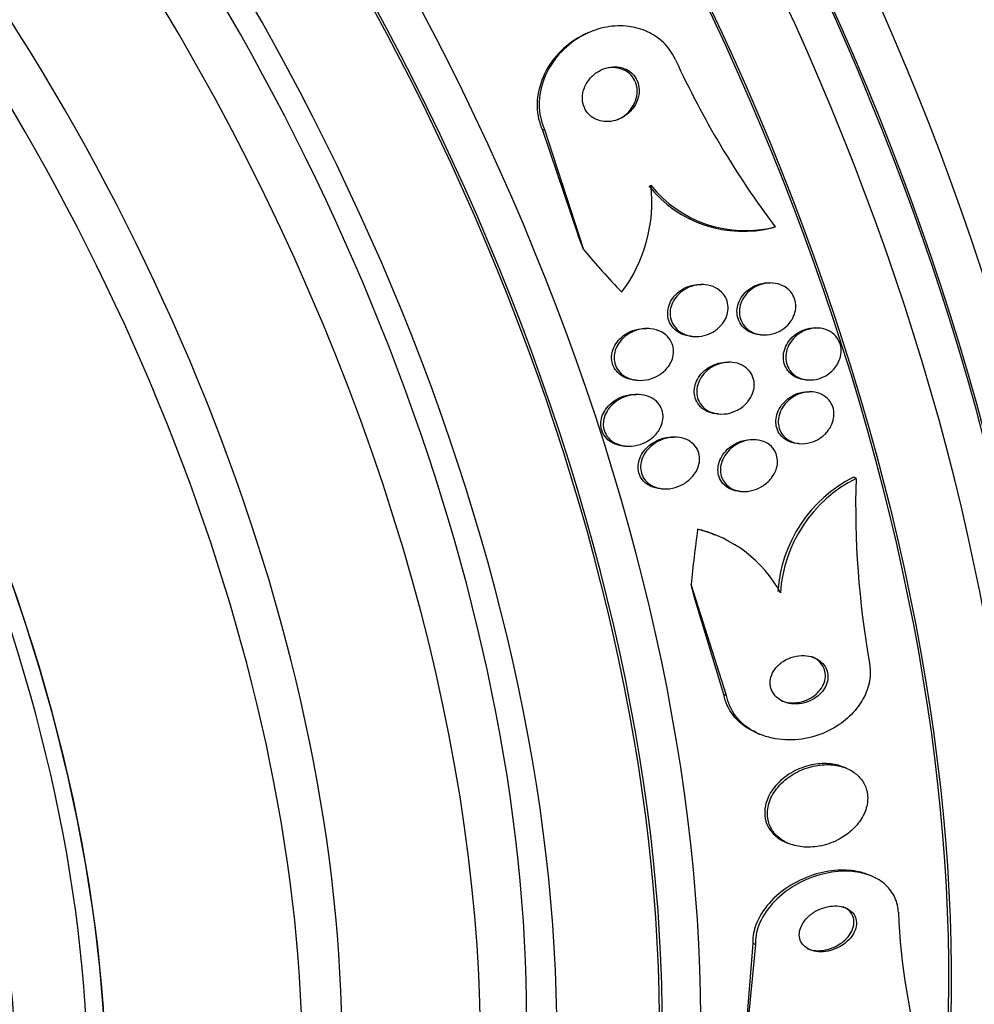
# Model space of a CAD drawing. Units: millimetres. Extents: x 0 to 835, y 0 to 1165.
# Drawn here: x 225 to 239, y 301 to 316 of the extents above; entities that cross this region are included whole.
import ezdxf
from ezdxf import colors
from ezdxf.entities.mleader import LeaderData, LeaderLine
from ezdxf.math import Vec2, Vec3

# ---------------------------------------------------------------- set-up
doc = ezdxf.new("R2010")
doc.units = ezdxf.units.MM
doc.layers.add('DV7_Défaut', color=7, linetype='Continuous')
doc.layers.add('Défaut', color=7, linetype='Continuous')

# ---------------------------------------------------------------- blocks, each defined once
blk = doc.blocks.new('_DOT')
at = {"color": 0}
blk.add_line((0, 0), (-1, 0), dxfattribs=at)
at = {"color": 0, "const_width": 0.333}
blk.add_lwpolyline([(-0.1665, 0, 1), (0.1665, 0, 1)], format="xyb", close=True, dxfattribs=at)
blk = doc.blocks.new('SE6')
at = {"layer": 'DV7_Défaut', "color": 7, "linetype": 'Continuous'}
for p, q in [((233.419, 315.789), (233.388, 315.776)), ((232.727, 314.302), (232.695, 314.288)), ((232.695, 314.288), (233.24, 312.679)), ((232.727, 314.302), (233.321, 312.464)), ((236.257, 312.812), (236.226, 312.799)), ((235.163, 311.926), (235.126, 311.928)), ((236.209, 311.951), (236.173, 311.953)), ((234.325, 311.254), (234.288, 311.256)), ((236.917, 311.261), (236.881, 311.263)), ((234.986, 311.134), (235.023, 311.132)), ((236.036, 311.159), (236.072, 311.157)), ((235.578, 310.738), (235.541, 310.74)), ((234.131, 310.462), (234.167, 310.461)), ((236.733, 310.469), (236.767, 310.468)), ((234.173, 310.245), (234.135, 310.247)), ((236.814, 310.285), (236.779, 310.287)), ((235.377, 309.948), (235.414, 309.946)), ((234.744, 309.593), (234.707, 309.595)), ((233.956, 309.455), (233.993, 309.453)), ((235.95, 309.553), (235.913, 309.555)), ((236.609, 309.494), (236.645, 309.492)), ((237.494, 308.963), (237.455, 308.979)), ((234.515, 308.803), (234.552, 308.801)), ((235.725, 308.763), (235.762, 308.761)), ((235.338, 308.091), (235.298, 308.107)), ((235.513, 305.639), (234.97, 307.337)), ((235.472, 305.655), (235.017, 307.154)), ((235.513, 305.639), (235.472, 305.655)), ((235.989, 305.061), (236.029, 305.044)), ((237.345, 304.527), (237.307, 304.543)), ((236.426, 303.392), (236.465, 303.376)), ((237.725, 302.879), (237.685, 302.896)), ((235.954, 301.828), (235.796, 300.202)), ((235.913, 301.844), (235.798, 300.413)), ((235.954, 301.828), (235.913, 301.844))]:
    blk.add_line(p, q, dxfattribs=at)
for centre, radius, start, end in [((247.262, 321.115), 13.786, 204.6379, 217.0307), ((232.103, 313.18), 2.265, 322.7841, 6.8328), ((235.765, 314.587), 1.846, 218.5258, 284.4736), ((235.796, 314.599), 1.846, 218.5176, 284.4588), ((238.409, 307.089), 2.117, 116.7811, 176.1834), ((238.45, 307.072), 2.118, 116.8202, 176.1873), ((251.298, 308.548), 13.81, 178.2808, 190.0567), ((234.61, 306.269), 1.968, 28.6609, 76.4949), ((234.594, 306.309), 1.936, 68.5976, 73.8794), ((247.715, 302.705), 9.581, 182.2716, 196.6906)]:
    blk.add_arc(centre, radius, start, end, dxfattribs=at)
for centre, major_axis, ratio, start_param, end_param in [((253.807, 331.025), (-15, 25.981), 0.57735, 3.141943, 6.284431), ((250.978, 329.392), (-13, 22.517), 0.57735, 3.141827, 6.279788), ((248.503, 327.963), (11.25, -19.486), 0.57735, 0, 3.429405), ((236.017, 320.754), (13.417, -23.239), 0.57735, 0.180825, 2.960768), ((236.017, 320.754), (13.39, -23.192), 0.57735, 0.26037, 2.881222), ((236.901, 321.264), (13.173, -22.816), 0.57735, 0.274513, 2.86708), ((236.477, 321.019), (13.294, -23.026), 0.57735, 0.280237, 2.861356), ((237.608, 321.673), (12.953, -22.435), 0.57735, 0.333705, 2.807888), ((236.901, 321.264), (13.146, -22.769), 0.57735, 0.342208, 2.799385), ((240.083, 323.101), (11.988, -20.764), 0.57735, 0.565025, 2.75744), ((240.436, 323.306), (11.823, -20.477), 0.57735, 0.498917, 2.642675), ((222.228, 312.793), (13.417, -23.239), 0.57735, 0, 3.401435), ((221.769, 312.528), (13.294, -23.026), 0.57735, 0, 3.446829), ((221.769, 312.528), (13.267, -22.98), 0.57735, 0, 3.381674), ((221.345, 312.283), (13.173, -22.816), 0.57735, 0, 3.441293), ((220.637, 311.875), (12.953, -22.435), 0.57735, 0, 3.475297), ((220.637, 311.875), (12.925, -22.387), 0.57735, 0, 3.413439), ((218.163, 310.446), (11.988, -20.764), 0.57735, 0, 3.616357), ((217.809, 310.242), (11.823, -20.477), 0.57735, 0, 3.663607), ((217.809, 310.242), (-11.792, 20.425), 0.57735, 2.64128, 6.283185), ((216.896, 309.714), (11.327, -19.62), 0.57735, 0, 3.506733), ((216.189, 309.306), (11, -19.053), 0.57735, 0.01471, 3.137139), ((216.896, 309.714), (11, -19.053), 0.57735, 0, 3.141593), ((215.128, 308.694), (10.25, -17.754), 0.57735, 0, 3.141593), ((214.527, 308.347), (10.25, -17.754), 0.57735, 0, 3.141753), ((212.653, 307.265), (9.453, -16.373), 0.57735, 0, 3.72161), ((212.653, 307.265), (9.45, -16.368), 0.57735, 0, 3.719227), ((212.653, 307.265), (9.25, -16.021), 0.57735, 0, 3.462818), ((211.918, 306.841), (9, -15.588), 0.57735, 0, 3.141593), ((211.857, 306.805), (9, -15.588), 0.57735, 0, 3.519205), ((224.057, 309.325), (4.668, -11.055), 0.814388, 1.511441, 1.530616), ((241.954, 322.191), (6.015, -14.245), 0.814388, -1.199979, -1.14172), ((245.922, 309.854), (-5.889, -14.298), 0.653406, -1.194758, -1.137042), ((234.472, 306.284), (0.762, 1.849), 0.653406, 0.082811, 0.130811), ((226.786, 300.839), (4.57, 11.096), 0.653406, -0.726045, -0.706869)]:
    blk.add_ellipse(centre, major_axis=major_axis, ratio=ratio, start_param=start_param, end_param=end_param, dxfattribs=at)
for points, knots in [([(233.388, 315.776), (233.366, 315.767), (233.345, 315.757), (233.324, 315.747), (233.2, 315.686), (233.084, 315.604), (232.985, 315.507), (232.88, 315.405), (232.791, 315.283), (232.727, 315.151), (232.666, 315.024), (232.626, 314.884), (232.616, 314.743), (232.607, 314.62), (232.622, 314.492), (232.661, 314.376), (232.671, 314.346), (232.682, 314.317), (232.695, 314.288)], [0, 0, 0, 0, 0.03853, 0.03853, 0.03853, 0.267914, 0.267914, 0.267914, 0.510054, 0.510054, 0.510054, 0.743565, 0.743565, 0.743565, 0.948558, 0.948558, 0.948558, 1, 1, 1, 1]), ([(234.731, 315.368), (234.723, 315.385), (234.715, 315.402), (234.705, 315.419), (234.657, 315.508), (234.593, 315.589), (234.517, 315.655), (234.444, 315.719), (234.36, 315.771), (234.27, 315.809), (234.177, 315.848), (234.075, 315.872), (233.974, 315.881), (233.862, 315.891), (233.747, 315.883), (233.637, 315.859), (233.513, 315.832), (233.392, 315.784), (233.281, 315.721), (233.159, 315.651), (233.047, 315.56), (232.953, 315.455), (232.856, 315.346), (232.775, 315.218), (232.722, 315.081), (232.671, 314.953), (232.643, 314.812), (232.645, 314.674), (232.646, 314.555), (232.67, 314.433), (232.717, 314.324), (232.72, 314.317), (232.723, 314.309), (232.727, 314.302)], [0, 0, 0, 0, 0.017175, 0.017175, 0.017175, 0.108059, 0.108059, 0.108059, 0.195865, 0.195865, 0.195865, 0.287907, 0.287907, 0.287907, 0.389582, 0.389582, 0.389582, 0.504012, 0.504012, 0.504012, 0.630342, 0.630342, 0.630342, 0.761535, 0.761535, 0.761535, 0.885421, 0.885421, 0.885421, 0.992799, 0.992799, 0.992799, 1, 1, 1, 1]), ([(234.098, 314.651), (234.126, 314.694), (234.148, 314.741), (234.161, 314.791), (234.174, 314.84), (234.178, 314.893), (234.172, 314.943), (234.167, 314.989), (234.153, 315.034), (234.131, 315.073), (234.112, 315.109), (234.086, 315.141), (234.056, 315.168), (234.027, 315.193), (233.993, 315.214), (233.957, 315.229), (233.92, 315.245), (233.88, 315.254), (233.839, 315.258), (233.794, 315.262), (233.748, 315.259), (233.704, 315.249), (233.654, 315.238), (233.606, 315.219), (233.561, 315.194), (233.512, 315.166), (233.467, 315.13), (233.43, 315.088), (233.391, 315.044), (233.359, 314.993), (233.337, 314.938), (233.317, 314.887), (233.306, 314.831), (233.307, 314.776), (233.307, 314.728), (233.317, 314.68), (233.336, 314.636), (233.352, 314.598), (233.375, 314.563), (233.403, 314.533), (233.43, 314.505), (233.462, 314.481), (233.496, 314.463), (233.531, 314.445), (233.57, 314.432), (233.609, 314.426), (233.652, 314.418), (233.697, 314.418), (233.74, 314.424), (233.789, 314.43), (233.838, 314.445), (233.883, 314.466), (233.933, 314.489), (233.98, 314.521), (234.021, 314.559), (234.05, 314.587), (234.076, 314.618), (234.098, 314.651)], [0, 0, 0, 0, 0.057031, 0.057031, 0.057031, 0.114483, 0.114483, 0.114483, 0.165681, 0.165681, 0.165681, 0.211083, 0.211083, 0.211083, 0.254895, 0.254895, 0.254895, 0.300881, 0.300881, 0.300881, 0.351792, 0.351792, 0.351792, 0.409179, 0.409179, 0.409179, 0.472511, 0.472511, 0.472511, 0.538109, 0.538109, 0.538109, 0.599889, 0.599889, 0.599889, 0.65349, 0.65349, 0.65349, 0.699907, 0.699907, 0.699907, 0.743474, 0.743474, 0.743474, 0.788381, 0.788381, 0.788381, 0.837732, 0.837732, 0.837732, 0.893451, 0.893451, 0.893451, 0.955555, 0.955555, 0.955555, 1, 1, 1, 1]), ([(234.088, 314.672), (234.112, 314.716), (234.129, 314.763), (234.138, 314.812), (234.147, 314.86), (234.147, 314.911), (234.137, 314.96), (234.128, 315.003), (234.112, 315.045), (234.088, 315.082), (234.067, 315.116), (234.039, 315.146), (234.008, 315.17), (233.977, 315.193), (233.942, 315.212), (233.905, 315.225), (233.866, 315.238), (233.824, 315.245), (233.783, 315.247), (233.737, 315.248), (233.69, 315.242), (233.645, 315.229), (233.625, 315.224), (233.605, 315.216), (233.586, 315.208)], [0, 0, 0, 0, 0.148261, 0.148261, 0.148261, 0.29761, 0.29761, 0.29761, 0.431308, 0.431308, 0.431308, 0.551654, 0.551654, 0.551654, 0.669967, 0.669967, 0.669967, 0.795856, 0.795856, 0.795856, 0.936193, 0.936193, 0.936193, 1, 1, 1, 1]), ([(233.836, 314.446), (233.851, 314.452), (233.866, 314.459), (233.881, 314.467), (233.93, 314.494), (233.976, 314.53), (234.015, 314.571), (234.043, 314.602), (234.068, 314.636), (234.088, 314.672)], [0, 0, 0, 0, 0.145397, 0.145397, 0.145397, 0.638483, 0.638483, 0.638483, 1, 1, 1, 1]), ([(234.986, 311.134), (234.956, 311.136), (234.926, 311.14), (234.897, 311.147), (234.844, 311.16), (234.793, 311.183), (234.75, 311.215), (234.712, 311.243), (234.679, 311.28), (234.656, 311.321), (234.635, 311.356), (234.621, 311.396), (234.615, 311.437), (234.609, 311.475), (234.61, 311.515), (234.617, 311.553), (234.624, 311.592), (234.637, 311.631), (234.656, 311.666), (234.676, 311.705), (234.702, 311.74), (234.732, 311.772), (234.766, 311.807), (234.806, 311.837), (234.848, 311.861), (234.896, 311.888), (234.948, 311.907), (235, 311.918), (235.042, 311.927), (235.085, 311.93), (235.127, 311.928)], [0, 0, 0, 0, 0.068774, 0.068774, 0.068774, 0.194205, 0.194205, 0.194205, 0.304421, 0.304421, 0.304421, 0.399428, 0.399428, 0.399428, 0.487138, 0.487138, 0.487138, 0.576135, 0.576135, 0.576135, 0.672948, 0.672948, 0.672948, 0.781854, 0.781854, 0.781854, 0.903713, 0.903713, 0.903713, 1, 1, 1, 1]), ([(235.416, 311.289), (235.378, 311.249), (235.332, 311.215), (235.284, 311.19), (235.235, 311.165), (235.182, 311.147), (235.128, 311.138), (235.072, 311.129), (235.013, 311.129), (234.958, 311.14), (234.904, 311.15), (234.851, 311.17), (234.806, 311.2), (234.765, 311.227), (234.73, 311.262), (234.703, 311.302), (234.68, 311.337), (234.663, 311.377), (234.655, 311.418), (234.647, 311.456), (234.646, 311.496), (234.651, 311.535), (234.656, 311.574), (234.668, 311.612), (234.685, 311.648), (234.703, 311.687), (234.727, 311.723), (234.756, 311.755), (234.788, 311.791), (234.825, 311.823), (234.866, 311.848), (234.911, 311.876), (234.962, 311.898), (235.013, 311.911), (235.069, 311.925), (235.127, 311.93), (235.183, 311.925), (235.238, 311.92), (235.294, 311.905), (235.343, 311.879), (235.387, 311.856), (235.428, 311.824), (235.459, 311.786), (235.487, 311.753), (235.508, 311.713), (235.521, 311.672), (235.533, 311.634), (235.538, 311.594), (235.536, 311.554), (235.534, 311.515), (235.526, 311.476), (235.512, 311.439), (235.497, 311.4), (235.476, 311.363), (235.451, 311.33), (235.44, 311.316), (235.429, 311.302), (235.416, 311.289)], [0, 0, 0, 0, 0.061926, 0.061926, 0.061926, 0.123645, 0.123645, 0.123645, 0.188911, 0.188911, 0.188911, 0.252432, 0.252432, 0.252432, 0.308841, 0.308841, 0.308841, 0.357338, 0.357338, 0.357338, 0.40153, 0.40153, 0.40153, 0.445796, 0.445796, 0.445796, 0.493553, 0.493553, 0.493553, 0.547115, 0.547115, 0.547115, 0.607223, 0.607223, 0.607223, 0.671954, 0.671954, 0.671954, 0.736297, 0.736297, 0.736297, 0.794545, 0.794545, 0.794545, 0.844752, 0.844752, 0.844752, 0.889702, 0.889702, 0.889702, 0.93367, 0.93367, 0.93367, 0.98022, 0.98022, 0.98022, 1, 1, 1, 1]), ([(236.035, 311.159), (236.029, 311.159), (236.024, 311.16), (236.018, 311.16), (235.965, 311.165), (235.912, 311.179), (235.865, 311.203), (235.822, 311.225), (235.782, 311.256), (235.751, 311.293), (235.724, 311.326), (235.702, 311.365), (235.689, 311.406), (235.677, 311.444), (235.671, 311.484), (235.672, 311.524), (235.673, 311.564), (235.681, 311.604), (235.695, 311.641), (235.709, 311.681), (235.729, 311.719), (235.754, 311.753), (235.782, 311.79), (235.815, 311.824), (235.852, 311.852), (235.893, 311.883), (235.939, 311.907), (235.986, 311.925), (236.038, 311.943), (236.092, 311.953), (236.146, 311.954), (236.155, 311.954), (236.164, 311.954), (236.173, 311.953)], [0, 0, 0, 0, 0.0133537, 0.0133537, 0.0133537, 0.1389226, 0.1389226, 0.1389226, 0.2540952, 0.2540952, 0.2540952, 0.355437, 0.355437, 0.355437, 0.4475153, 0.4475153, 0.4475153, 0.5378772, 0.5378772, 0.5378772, 0.633079, 0.633079, 0.633079, 0.737733, 0.737733, 0.737733, 0.8537679, 0.8537679, 0.8537679, 0.9788361, 0.9788361, 0.9788361, 1, 1, 1, 1]), ([(236.498, 311.368), (236.469, 311.326), (236.432, 311.287), (236.39, 311.256), (236.349, 311.226), (236.303, 311.201), (236.255, 311.184), (236.204, 311.166), (236.149, 311.157), (236.095, 311.157), (236.041, 311.157), (235.987, 311.166), (235.937, 311.185), (235.891, 311.204), (235.847, 311.231), (235.811, 311.266), (235.78, 311.296), (235.754, 311.334), (235.736, 311.375), (235.72, 311.412), (235.711, 311.452), (235.709, 311.493), (235.707, 311.532), (235.711, 311.572), (235.722, 311.61), (235.733, 311.65), (235.75, 311.689), (235.772, 311.724), (235.796, 311.762), (235.826, 311.797), (235.86, 311.827), (235.897, 311.86), (235.94, 311.888), (235.986, 311.908), (236.035, 311.93), (236.088, 311.944), (236.14, 311.95), (236.195, 311.955), (236.25, 311.951), (236.302, 311.937), (236.352, 311.923), (236.399, 311.9), (236.439, 311.869), (236.475, 311.841), (236.506, 311.806), (236.528, 311.766), (236.548, 311.73), (236.562, 311.69), (236.568, 311.649), (236.574, 311.61), (236.573, 311.57), (236.566, 311.531), (236.559, 311.491), (236.545, 311.451), (236.526, 311.415), (236.518, 311.399), (236.509, 311.383), (236.498, 311.368)], [0, 0, 0, 0, 0.058701, 0.058701, 0.058701, 0.117165, 0.117165, 0.117165, 0.179663, 0.179663, 0.179663, 0.242983, 0.242983, 0.242983, 0.30217, 0.30217, 0.30217, 0.354486, 0.354486, 0.354486, 0.401358, 0.401358, 0.401358, 0.44643, 0.44643, 0.44643, 0.493174, 0.493174, 0.493174, 0.544152, 0.544152, 0.544152, 0.600721, 0.600721, 0.600721, 0.662326, 0.662326, 0.662326, 0.725825, 0.725825, 0.725825, 0.786335, 0.786335, 0.786335, 0.840374, 0.840374, 0.840374, 0.888413, 0.888413, 0.888413, 0.933694, 0.933694, 0.933694, 0.979728, 0.979728, 0.979728, 1, 1, 1, 1]), ([(234.13, 310.462), (234.101, 310.464), (234.073, 310.468), (234.045, 310.474), (233.99, 310.487), (233.937, 310.51), (233.892, 310.543), (233.86, 310.567), (233.831, 310.596), (233.808, 310.629), (233.786, 310.663), (233.769, 310.701), (233.761, 310.741), (233.753, 310.777), (233.751, 310.816), (233.756, 310.854), (233.76, 310.892), (233.771, 310.93), (233.787, 310.965), (233.805, 311.004), (233.829, 311.04), (233.856, 311.072), (233.888, 311.109), (233.926, 311.141), (233.966, 311.168), (234.013, 311.198), (234.064, 311.221), (234.117, 311.236), (234.173, 311.251), (234.231, 311.258), (234.289, 311.256)], [0, 0, 0, 0, 0.064907, 0.064907, 0.064907, 0.192963, 0.192963, 0.192963, 0.284896, 0.284896, 0.284896, 0.377278, 0.377278, 0.377278, 0.462701, 0.462701, 0.462701, 0.54857, 0.54857, 0.54857, 0.642315, 0.642315, 0.642315, 0.749142, 0.749142, 0.749142, 0.871023, 0.871023, 0.871023, 1, 1, 1, 1]), ([(234.604, 310.651), (234.569, 310.608), (234.525, 310.571), (234.478, 310.541), (234.43, 310.512), (234.378, 310.49), (234.325, 310.477), (234.267, 310.462), (234.206, 310.457), (234.147, 310.462), (234.089, 310.467), (234.032, 310.483), (233.98, 310.51), (233.943, 310.529), (233.908, 310.555), (233.879, 310.586), (233.85, 310.617), (233.827, 310.655), (233.812, 310.695), (233.798, 310.731), (233.791, 310.77), (233.791, 310.809), (233.791, 310.847), (233.797, 310.885), (233.809, 310.921), (233.821, 310.96), (233.84, 310.997), (233.863, 311.03), (233.889, 311.068), (233.921, 311.102), (233.957, 311.131), (233.998, 311.165), (234.044, 311.192), (234.093, 311.212), (234.147, 311.235), (234.205, 311.249), (234.262, 311.253), (234.322, 311.257), (234.383, 311.251), (234.439, 311.234), (234.491, 311.219), (234.541, 311.192), (234.582, 311.157), (234.617, 311.128), (234.647, 311.09), (234.667, 311.049), (234.685, 311.013), (234.696, 310.974), (234.699, 310.934), (234.703, 310.897), (234.7, 310.858), (234.691, 310.821), (234.682, 310.782), (234.666, 310.745), (234.646, 310.71), (234.634, 310.689), (234.62, 310.669), (234.604, 310.651)], [0, 0, 0, 0, 0.061812, 0.061812, 0.061812, 0.12334, 0.12334, 0.12334, 0.190023, 0.190023, 0.190023, 0.256165, 0.256165, 0.256165, 0.304835, 0.304835, 0.304835, 0.353834, 0.353834, 0.353834, 0.397802, 0.397802, 0.397802, 0.440251, 0.440251, 0.440251, 0.485339, 0.485339, 0.485339, 0.536102, 0.536102, 0.536102, 0.594264, 0.594264, 0.594264, 0.659139, 0.659139, 0.659139, 0.726308, 0.726308, 0.726308, 0.788683, 0.788683, 0.788683, 0.841673, 0.841673, 0.841673, 0.886964, 0.886964, 0.886964, 0.929487, 0.929487, 0.929487, 0.973631, 0.973631, 0.973631, 1, 1, 1, 1]), ([(236.733, 310.47), (236.696, 310.471), (236.66, 310.478), (236.625, 310.489), (236.579, 310.503), (236.535, 310.528), (236.498, 310.559), (236.466, 310.587), (236.438, 310.623), (236.418, 310.662), (236.4, 310.697), (236.389, 310.737), (236.384, 310.777), (236.38, 310.816), (236.382, 310.856), (236.391, 310.895), (236.399, 310.936), (236.414, 310.975), (236.435, 311.012), (236.456, 311.051), (236.485, 311.088), (236.517, 311.12), (236.552, 311.155), (236.593, 311.185), (236.637, 311.207), (236.684, 311.232), (236.735, 311.249), (236.787, 311.258), (236.818, 311.263), (236.85, 311.265), (236.882, 311.263)], [0, 0, 0, 0, 0.086345, 0.086345, 0.086345, 0.203537, 0.203537, 0.203537, 0.30809, 0.30809, 0.30809, 0.402633, 0.402633, 0.402633, 0.493859, 0.493859, 0.493859, 0.588268, 0.588268, 0.588268, 0.690676, 0.690676, 0.690676, 0.803539, 0.803539, 0.803539, 0.925645, 0.925645, 0.925645, 1, 1, 1, 1]), ([(237.177, 310.662), (237.146, 310.62), (237.106, 310.583), (237.063, 310.553), (237.02, 310.524), (236.972, 310.501), (236.922, 310.487), (236.871, 310.471), (236.816, 310.465), (236.764, 310.468), (236.712, 310.471), (236.66, 310.484), (236.614, 310.505), (236.572, 310.526), (236.533, 310.554), (236.502, 310.589), (236.474, 310.621), (236.452, 310.658), (236.438, 310.698), (236.425, 310.735), (236.418, 310.775), (236.418, 310.815), (236.418, 310.854), (236.425, 310.895), (236.437, 310.933), (236.45, 310.974), (236.47, 311.013), (236.494, 311.048), (236.52, 311.086), (236.553, 311.121), (236.589, 311.151), (236.629, 311.183), (236.674, 311.209), (236.721, 311.228), (236.771, 311.247), (236.824, 311.259), (236.877, 311.261), (236.929, 311.264), (236.983, 311.256), (237.031, 311.24), (237.077, 311.224), (237.12, 311.199), (237.156, 311.167), (237.188, 311.138), (237.214, 311.103), (237.233, 311.063), (237.25, 311.028), (237.261, 310.988), (237.265, 310.948), (237.269, 310.909), (237.266, 310.868), (237.257, 310.829), (237.247, 310.788), (237.232, 310.749), (237.211, 310.712), (237.201, 310.695), (237.19, 310.678), (237.177, 310.662)], [0, 0, 0, 0, 0.059934, 0.059934, 0.059934, 0.119695, 0.119695, 0.119695, 0.18228, 0.18228, 0.18228, 0.243948, 0.243948, 0.243948, 0.30054, 0.30054, 0.30054, 0.350888, 0.350888, 0.350888, 0.397273, 0.397273, 0.397273, 0.443162, 0.443162, 0.443162, 0.491551, 0.491551, 0.491551, 0.544496, 0.544496, 0.544496, 0.602695, 0.602695, 0.602695, 0.664765, 0.664765, 0.664765, 0.727028, 0.727028, 0.727028, 0.785109, 0.785109, 0.785109, 0.836983, 0.836983, 0.836983, 0.884177, 0.884177, 0.884177, 0.929951, 0.929951, 0.929951, 0.977397, 0.977397, 0.977397, 1, 1, 1, 1]), ([(235.377, 309.948), (235.344, 309.949), (235.311, 309.954), (235.279, 309.963), (235.229, 309.977), (235.181, 310.001), (235.141, 310.033), (235.106, 310.061), (235.077, 310.096), (235.056, 310.136), (235.037, 310.17), (235.025, 310.209), (235.021, 310.249), (235.016, 310.286), (235.018, 310.326), (235.026, 310.363), (235.034, 310.403), (235.048, 310.441), (235.067, 310.477), (235.089, 310.516), (235.116, 310.553), (235.148, 310.585), (235.184, 310.621), (235.225, 310.652), (235.269, 310.676), (235.318, 310.703), (235.372, 310.722), (235.426, 310.732), (235.464, 310.739), (235.503, 310.742), (235.542, 310.74)], [0, 0, 0, 0, 0.076602, 0.076602, 0.076602, 0.197963, 0.197963, 0.197963, 0.303099, 0.303099, 0.303099, 0.395085, 0.395085, 0.395085, 0.482555, 0.482555, 0.482555, 0.573477, 0.573477, 0.573477, 0.673692, 0.673692, 0.673692, 0.786603, 0.786603, 0.786603, 0.91158, 0.91158, 0.91158, 1, 1, 1, 1]), ([(235.812, 310.107), (235.773, 310.066), (235.727, 310.032), (235.678, 310.006), (235.628, 309.98), (235.574, 309.962), (235.52, 309.952), (235.464, 309.943), (235.405, 309.943), (235.35, 309.953), (235.298, 309.963), (235.247, 309.983), (235.203, 310.012), (235.165, 310.038), (235.131, 310.072), (235.107, 310.11), (235.085, 310.144), (235.069, 310.183), (235.061, 310.222), (235.054, 310.26), (235.053, 310.299), (235.058, 310.337), (235.064, 310.376), (235.075, 310.415), (235.092, 310.451), (235.111, 310.491), (235.136, 310.528), (235.165, 310.561), (235.197, 310.598), (235.236, 310.631), (235.277, 310.657), (235.324, 310.686), (235.375, 310.709), (235.427, 310.722), (235.483, 310.737), (235.541, 310.742), (235.597, 310.737), (235.651, 310.732), (235.705, 310.717), (235.753, 310.693), (235.795, 310.67), (235.834, 310.64), (235.863, 310.602), (235.889, 310.57), (235.909, 310.532), (235.921, 310.492), (235.932, 310.456), (235.937, 310.417), (235.935, 310.378), (235.933, 310.339), (235.925, 310.3), (235.911, 310.263), (235.896, 310.223), (235.875, 310.185), (235.849, 310.151), (235.838, 310.135), (235.825, 310.121), (235.812, 310.107)], [0, 0, 0, 0, 0.062955, 0.062955, 0.062955, 0.125756, 0.125756, 0.125756, 0.191056, 0.191056, 0.191056, 0.253178, 0.253178, 0.253178, 0.307575, 0.307575, 0.307575, 0.35472, 0.35472, 0.35472, 0.398658, 0.398658, 0.398658, 0.443559, 0.443559, 0.443559, 0.492565, 0.492565, 0.492565, 0.547674, 0.547674, 0.547674, 0.609094, 0.609094, 0.609094, 0.674159, 0.674159, 0.674159, 0.737408, 0.737408, 0.737408, 0.793714, 0.793714, 0.793714, 0.842379, 0.842379, 0.842379, 0.886818, 0.886818, 0.886818, 0.931195, 0.931195, 0.931195, 0.978817, 0.978817, 0.978817, 1, 1, 1, 1]), ([(233.956, 309.455), (233.905, 309.458), (233.854, 309.468), (233.807, 309.486), (233.767, 309.502), (233.729, 309.525), (233.697, 309.553), (233.664, 309.582), (233.637, 309.617), (233.618, 309.655), (233.602, 309.69), (233.591, 309.728), (233.588, 309.766), (233.585, 309.803), (233.588, 309.841), (233.597, 309.877), (233.606, 309.915), (233.622, 309.953), (233.642, 309.987), (233.664, 310.026), (233.693, 310.062), (233.726, 310.093), (233.764, 310.129), (233.808, 310.16), (233.854, 310.184), (233.907, 310.211), (233.964, 310.23), (234.021, 310.24), (234.059, 310.246), (234.098, 310.249), (234.136, 310.247)], [0, 0, 0, 0, 0.114668, 0.114668, 0.114668, 0.212913, 0.212913, 0.212913, 0.311914, 0.311914, 0.311914, 0.399529, 0.399529, 0.399529, 0.482891, 0.482891, 0.482891, 0.570977, 0.570977, 0.570977, 0.670374, 0.670374, 0.670374, 0.785191, 0.785191, 0.785191, 0.91493, 0.91493, 0.91493, 1, 1, 1, 1]), ([(234.46, 309.672), (234.427, 309.627), (234.385, 309.587), (234.339, 309.555), (234.293, 309.523), (234.242, 309.497), (234.189, 309.48), (234.131, 309.461), (234.07, 309.452), (234.01, 309.453), (233.95, 309.454), (233.89, 309.465), (233.836, 309.488), (233.796, 309.505), (233.759, 309.528), (233.728, 309.557), (233.697, 309.586), (233.671, 309.621), (233.653, 309.66), (233.638, 309.695), (233.628, 309.733), (233.626, 309.771), (233.623, 309.808), (233.627, 309.846), (233.637, 309.882), (233.647, 309.92), (233.663, 309.958), (233.684, 309.992), (233.707, 310.031), (233.737, 310.066), (233.771, 310.097), (233.81, 310.133), (233.854, 310.163), (233.902, 310.187), (233.955, 310.213), (234.012, 310.231), (234.07, 310.24), (234.131, 310.249), (234.194, 310.248), (234.252, 310.235), (234.298, 310.225), (234.343, 310.208), (234.382, 310.183), (234.422, 310.159), (234.457, 310.126), (234.484, 310.089), (234.507, 310.056), (234.523, 310.018), (234.533, 309.978), (234.541, 309.942), (234.543, 309.904), (234.539, 309.867), (234.534, 309.829), (234.524, 309.791), (234.508, 309.756), (234.495, 309.726), (234.479, 309.698), (234.46, 309.672)], [0, 0, 0, 0, 0.061902, 0.061902, 0.061902, 0.123492, 0.123492, 0.123492, 0.190872, 0.190872, 0.190872, 0.258096, 0.258096, 0.258096, 0.306756, 0.306756, 0.306756, 0.355775, 0.355775, 0.355775, 0.399378, 0.399378, 0.399378, 0.441173, 0.441173, 0.441173, 0.485558, 0.485558, 0.485558, 0.535753, 0.535753, 0.535753, 0.593704, 0.593704, 0.593704, 0.65896, 0.65896, 0.65896, 0.727105, 0.727105, 0.727105, 0.780019, 0.780019, 0.780019, 0.833402, 0.833402, 0.833402, 0.879675, 0.879675, 0.879675, 0.921848, 0.921848, 0.921848, 0.964705, 0.964705, 0.964705, 1, 1, 1, 1]), ([(236.608, 309.494), (236.601, 309.495), (236.594, 309.495), (236.588, 309.496), (236.536, 309.501), (236.486, 309.515), (236.441, 309.539), (236.401, 309.561), (236.365, 309.59), (236.337, 309.626), (236.312, 309.657), (236.293, 309.694), (236.281, 309.733), (236.27, 309.77), (236.266, 309.809), (236.268, 309.848), (236.269, 309.887), (236.278, 309.927), (236.292, 309.965), (236.307, 310.006), (236.328, 310.045), (236.354, 310.08), (236.383, 310.119), (236.418, 310.154), (236.456, 310.183), (236.498, 310.215), (236.546, 310.241), (236.595, 310.258), (236.647, 310.277), (236.702, 310.287), (236.756, 310.287), (236.763, 310.287), (236.771, 310.287), (236.779, 310.287)], [0, 0, 0, 0, 0.0162056, 0.0162056, 0.0162056, 0.1384904, 0.1384904, 0.1384904, 0.2480957, 0.2480957, 0.2480957, 0.3450335, 0.3450335, 0.3450335, 0.4356816, 0.4356816, 0.4356816, 0.5273934, 0.5273934, 0.5273934, 0.6259699, 0.6259699, 0.6259699, 0.7350792, 0.7350792, 0.7350792, 0.8551618, 0.8551618, 0.8551618, 0.9818113, 0.9818113, 0.9818113, 1, 1, 1, 1]), ([(237.08, 309.713), (237.05, 309.669), (237.012, 309.629), (236.969, 309.597), (236.927, 309.565), (236.88, 309.539), (236.831, 309.521), (236.779, 309.503), (236.724, 309.492), (236.67, 309.492), (236.617, 309.492), (236.564, 309.501), (236.516, 309.52), (236.472, 309.537), (236.431, 309.563), (236.398, 309.596), (236.369, 309.625), (236.345, 309.661), (236.329, 309.699), (236.314, 309.735), (236.306, 309.774), (236.304, 309.813), (236.302, 309.851), (236.307, 309.891), (236.317, 309.93), (236.328, 309.97), (236.346, 310.01), (236.368, 310.046), (236.393, 310.086), (236.424, 310.122), (236.459, 310.154), (236.497, 310.188), (236.541, 310.217), (236.588, 310.239), (236.638, 310.262), (236.691, 310.277), (236.745, 310.283), (236.798, 310.289), (236.853, 310.285), (236.904, 310.271), (236.95, 310.258), (236.995, 310.236), (237.033, 310.206), (237.066, 310.18), (237.095, 310.146), (237.115, 310.109), (237.134, 310.075), (237.147, 310.036), (237.152, 309.997), (237.158, 309.959), (237.157, 309.919), (237.15, 309.88), (237.142, 309.84), (237.128, 309.8), (237.109, 309.763), (237.101, 309.746), (237.091, 309.729), (237.08, 309.713)], [0, 0, 0, 0, 0.060339, 0.060339, 0.060339, 0.12049, 0.12049, 0.12049, 0.183754, 0.183754, 0.183754, 0.24605, 0.24605, 0.24605, 0.302838, 0.302838, 0.302838, 0.352886, 0.352886, 0.352886, 0.398735, 0.398735, 0.398735, 0.444116, 0.444116, 0.444116, 0.492183, 0.492183, 0.492183, 0.545104, 0.545104, 0.545104, 0.60364, 0.60364, 0.60364, 0.666349, 0.666349, 0.666349, 0.729268, 0.729268, 0.729268, 0.787633, 0.787633, 0.787633, 0.839284, 0.839284, 0.839284, 0.885966, 0.885966, 0.885966, 0.931212, 0.931212, 0.931212, 0.978284, 0.978284, 0.978284, 1, 1, 1, 1]), ([(234.514, 308.803), (234.498, 308.804), (234.482, 308.806), (234.466, 308.808), (234.411, 308.816), (234.357, 308.835), (234.311, 308.864), (234.278, 308.885), (234.248, 308.912), (234.224, 308.942), (234.2, 308.973), (234.182, 309.009), (234.171, 309.047), (234.161, 309.082), (234.157, 309.119), (234.159, 309.157), (234.162, 309.194), (234.17, 309.232), (234.184, 309.268), (234.199, 309.308), (234.221, 309.345), (234.247, 309.38), (234.277, 309.419), (234.312, 309.454), (234.352, 309.483), (234.397, 309.516), (234.447, 309.543), (234.5, 309.562), (234.557, 309.583), (234.617, 309.594), (234.677, 309.595), (234.687, 309.595), (234.697, 309.595), (234.707, 309.595)], [0, 0, 0, 0, 0.03642, 0.03642, 0.03642, 0.163755, 0.163755, 0.163755, 0.254449, 0.254449, 0.254449, 0.345547, 0.345547, 0.345547, 0.430402, 0.430402, 0.430402, 0.51655, 0.51655, 0.51655, 0.611294, 0.611294, 0.611294, 0.719685, 0.719685, 0.719685, 0.843329, 0.843329, 0.843329, 0.977445, 0.977445, 0.977445, 1, 1, 1, 1]), ([(235.008, 309.011), (234.973, 308.966), (234.93, 308.926), (234.882, 308.895), (234.835, 308.863), (234.782, 308.839), (234.728, 308.823), (234.67, 308.806), (234.609, 308.798), (234.549, 308.801), (234.492, 308.805), (234.434, 308.818), (234.384, 308.843), (234.347, 308.861), (234.313, 308.885), (234.285, 308.914), (234.257, 308.943), (234.234, 308.978), (234.219, 309.015), (234.205, 309.05), (234.198, 309.087), (234.197, 309.125), (234.196, 309.162), (234.201, 309.2), (234.212, 309.236), (234.223, 309.275), (234.241, 309.313), (234.264, 309.348), (234.289, 309.387), (234.321, 309.424), (234.357, 309.455), (234.398, 309.49), (234.445, 309.52), (234.494, 309.543), (234.548, 309.567), (234.607, 309.584), (234.665, 309.59), (234.724, 309.597), (234.785, 309.593), (234.842, 309.578), (234.884, 309.566), (234.926, 309.548), (234.961, 309.523), (234.997, 309.498), (235.029, 309.465), (235.052, 309.429), (235.072, 309.396), (235.087, 309.359), (235.094, 309.32), (235.101, 309.284), (235.101, 309.246), (235.096, 309.209), (235.09, 309.171), (235.078, 309.132), (235.061, 309.096), (235.047, 309.066), (235.029, 309.037), (235.008, 309.011)], [0, 0, 0, 0, 0.063206, 0.063206, 0.063206, 0.126163, 0.126163, 0.126163, 0.193577, 0.193577, 0.193577, 0.258917, 0.258917, 0.258917, 0.305934, 0.305934, 0.305934, 0.353226, 0.353226, 0.353226, 0.396303, 0.396303, 0.396303, 0.438836, 0.438836, 0.438836, 0.484776, 0.484776, 0.484776, 0.536962, 0.536962, 0.536962, 0.596774, 0.596774, 0.596774, 0.662833, 0.662833, 0.662833, 0.729856, 0.729856, 0.729856, 0.780446, 0.780446, 0.780446, 0.831421, 0.831421, 0.831421, 0.876493, 0.876493, 0.876493, 0.91888, 0.91888, 0.91888, 0.962911, 0.962911, 0.962911, 1, 1, 1, 1]), ([(235.724, 308.763), (235.699, 308.765), (235.674, 308.768), (235.65, 308.773), (235.6, 308.785), (235.552, 308.805), (235.511, 308.835), (235.476, 308.861), (235.446, 308.894), (235.424, 308.931), (235.405, 308.964), (235.391, 309.001), (235.385, 309.039), (235.379, 309.076), (235.38, 309.115), (235.386, 309.153), (235.392, 309.192), (235.405, 309.231), (235.423, 309.268), (235.443, 309.308), (235.47, 309.346), (235.5, 309.38), (235.535, 309.417), (235.575, 309.451), (235.619, 309.477), (235.667, 309.506), (235.72, 309.528), (235.775, 309.541), (235.82, 309.552), (235.867, 309.557), (235.914, 309.555)], [0, 0, 0, 0, 0.05832, 0.05832, 0.05832, 0.178365, 0.178365, 0.178365, 0.281821, 0.281821, 0.281821, 0.372765, 0.372765, 0.372765, 0.460075, 0.460075, 0.460075, 0.551577, 0.551577, 0.551577, 0.652931, 0.652931, 0.652931, 0.767265, 0.767265, 0.767265, 0.893413, 0.893413, 0.893413, 1, 1, 1, 1]), ([(236.169, 308.932), (236.13, 308.89), (236.084, 308.854), (236.034, 308.827), (235.984, 308.8), (235.93, 308.78), (235.875, 308.77), (235.819, 308.759), (235.761, 308.758), (235.706, 308.768), (235.655, 308.777), (235.605, 308.795), (235.562, 308.823), (235.525, 308.848), (235.493, 308.88), (235.469, 308.917), (235.448, 308.949), (235.433, 308.986), (235.425, 309.024), (235.417, 309.061), (235.416, 309.099), (235.421, 309.137), (235.426, 309.176), (235.437, 309.215), (235.454, 309.252), (235.472, 309.293), (235.497, 309.331), (235.526, 309.365), (235.559, 309.403), (235.598, 309.437), (235.64, 309.465), (235.686, 309.496), (235.738, 309.519), (235.791, 309.534), (235.847, 309.55), (235.905, 309.556), (235.961, 309.552), (236.014, 309.548), (236.068, 309.534), (236.114, 309.511), (236.155, 309.49), (236.192, 309.46), (236.221, 309.425), (236.246, 309.394), (236.266, 309.358), (236.277, 309.32), (236.288, 309.284), (236.293, 309.246), (236.292, 309.208), (236.29, 309.169), (236.282, 309.13), (236.269, 309.092), (236.254, 309.052), (236.233, 309.013), (236.207, 308.978), (236.195, 308.962), (236.183, 308.946), (236.169, 308.932)], [0, 0, 0, 0, 0.063829, 0.063829, 0.063829, 0.12755, 0.12755, 0.12755, 0.192855, 0.192855, 0.192855, 0.25379, 0.25379, 0.25379, 0.306559, 0.306559, 0.306559, 0.35264, 0.35264, 0.35264, 0.396374, 0.396374, 0.396374, 0.44179, 0.44179, 0.44179, 0.49184, 0.49184, 0.49184, 0.548268, 0.548268, 0.548268, 0.610807, 0.610807, 0.610807, 0.676135, 0.676135, 0.676135, 0.738436, 0.738436, 0.738436, 0.793139, 0.793139, 0.793139, 0.84057, 0.84057, 0.84057, 0.884595, 0.884595, 0.884595, 0.929299, 0.929299, 0.929299, 0.977815, 0.977815, 0.977815, 1, 1, 1, 1]), ([(236.934, 305.653), (236.966, 305.683), (236.994, 305.718), (237.016, 305.755), (237.037, 305.792), (237.052, 305.833), (237.06, 305.874), (237.066, 305.911), (237.066, 305.95), (237.058, 305.986), (237.051, 306.021), (237.038, 306.054), (237.02, 306.084), (237.001, 306.115), (236.975, 306.142), (236.947, 306.165), (236.915, 306.19), (236.879, 306.21), (236.84, 306.224), (236.796, 306.24), (236.748, 306.249), (236.699, 306.251), (236.646, 306.253), (236.59, 306.247), (236.537, 306.232), (236.481, 306.217), (236.426, 306.193), (236.377, 306.161), (236.331, 306.13), (236.288, 306.091), (236.255, 306.047), (236.226, 306.009), (236.204, 305.965), (236.192, 305.921), (236.181, 305.882), (236.178, 305.842), (236.182, 305.804), (236.185, 305.769), (236.195, 305.734), (236.211, 305.703), (236.227, 305.671), (236.249, 305.642), (236.275, 305.617), (236.303, 305.591), (236.337, 305.568), (236.373, 305.552), (236.414, 305.533), (236.459, 305.52), (236.506, 305.514), (236.557, 305.508), (236.612, 305.51), (236.665, 305.52), (236.721, 305.53), (236.777, 305.55), (236.829, 305.578), (236.867, 305.598), (236.903, 305.624), (236.934, 305.653)], [0, 0, 0, 0, 0.04905, 0.04905, 0.04905, 0.09838, 0.09838, 0.09838, 0.144096, 0.144096, 0.144096, 0.187891, 0.187891, 0.187891, 0.233505, 0.233505, 0.233505, 0.283798, 0.283798, 0.283798, 0.34048, 0.34048, 0.34048, 0.403304, 0.403304, 0.403304, 0.468949, 0.468949, 0.468949, 0.531445, 0.531445, 0.531445, 0.585994, 0.585994, 0.585994, 0.633013, 0.633013, 0.633013, 0.676679, 0.676679, 0.676679, 0.721286, 0.721286, 0.721286, 0.770053, 0.770053, 0.770053, 0.825056, 0.825056, 0.825056, 0.886572, 0.886572, 0.886572, 0.951943, 0.951943, 0.951943, 1, 1, 1, 1]), ([(237.7, 306.137), (237.712, 306.07), (237.715, 306.001), (237.709, 305.932), (237.701, 305.84), (237.675, 305.747), (237.637, 305.66), (237.597, 305.572), (237.543, 305.487), (237.478, 305.411), (237.409, 305.329), (237.326, 305.256), (237.236, 305.195), (237.136, 305.127), (237.024, 305.072), (236.911, 305.033), (236.783, 304.99), (236.65, 304.965), (236.519, 304.961), (236.379, 304.956), (236.239, 304.974), (236.11, 305.015), (235.983, 305.055), (235.864, 305.119), (235.767, 305.203), (235.68, 305.279), (235.608, 305.374), (235.562, 305.479), (235.54, 305.53), (235.523, 305.583), (235.513, 305.639)], [0, 0, 0, 0, 0.0667, 0.0667, 0.0667, 0.154829, 0.154829, 0.154829, 0.244087, 0.244087, 0.244087, 0.340689, 0.340689, 0.340689, 0.448943, 0.448943, 0.448943, 0.570146, 0.570146, 0.570146, 0.700341, 0.700341, 0.700341, 0.829202, 0.829202, 0.829202, 0.944781, 0.944781, 0.944781, 1, 1, 1, 1]), ([(236.927, 305.704), (236.955, 305.735), (236.978, 305.771), (236.995, 305.808), (237.011, 305.845), (237.021, 305.886), (237.024, 305.925), (237.026, 305.962), (237.022, 305.999), (237.011, 306.033), (237, 306.067), (236.983, 306.098), (236.962, 306.126), (236.939, 306.155), (236.911, 306.181), (236.879, 306.201), (236.859, 306.214), (236.838, 306.225), (236.815, 306.234)], [0, 0, 0, 0, 0.182022, 0.182022, 0.182022, 0.364908, 0.364908, 0.364908, 0.537224, 0.537224, 0.537224, 0.706739, 0.706739, 0.706739, 0.886941, 0.886941, 0.886941, 1, 1, 1, 1]), ([(235.989, 305.061), (235.895, 305.099), (235.808, 305.15), (235.734, 305.213), (235.645, 305.288), (235.572, 305.383), (235.524, 305.488), (235.5, 305.541), (235.483, 305.597), (235.472, 305.655)], [0, 0, 0, 0, 0.359094, 0.359094, 0.359094, 0.786206, 0.786206, 0.786206, 1, 1, 1, 1]), ([(236.349, 305.561), (236.356, 305.558), (236.362, 305.556), (236.368, 305.554), (236.413, 305.538), (236.461, 305.529), (236.51, 305.528), (236.564, 305.526), (236.62, 305.532), (236.674, 305.548), (236.73, 305.563), (236.784, 305.588), (236.833, 305.621), (236.868, 305.644), (236.9, 305.672), (236.927, 305.704)], [0, 0, 0, 0, 0.034087, 0.034087, 0.034087, 0.271221, 0.271221, 0.271221, 0.533757, 0.533757, 0.533757, 0.806493, 0.806493, 0.806493, 1, 1, 1, 1]), ([(237.307, 304.543), (237.304, 304.544), (237.301, 304.545), (237.299, 304.546), (237.23, 304.574), (237.154, 304.59), (237.077, 304.596), (236.99, 304.602), (236.899, 304.596), (236.811, 304.577), (236.715, 304.556), (236.619, 304.521), (236.531, 304.473), (236.442, 304.425), (236.358, 304.362), (236.29, 304.29), (236.227, 304.223), (236.175, 304.146), (236.142, 304.065), (236.112, 303.996), (236.096, 303.922), (236.096, 303.851), (236.096, 303.788), (236.108, 303.726), (236.131, 303.67), (236.154, 303.616), (236.187, 303.566), (236.228, 303.524), (236.271, 303.479), (236.323, 303.441), (236.381, 303.412), (236.395, 303.405), (236.41, 303.398), (236.425, 303.392)], [0, 0, 0, 0, 0.004021, 0.004021, 0.004021, 0.10929, 0.10929, 0.10929, 0.227353, 0.227353, 0.227353, 0.355637, 0.355637, 0.355637, 0.485326, 0.485326, 0.485326, 0.604475, 0.604475, 0.604475, 0.707066, 0.707066, 0.707066, 0.79758, 0.79758, 0.79758, 0.884971, 0.884971, 0.884971, 0.976989, 0.976989, 0.976989, 1, 1, 1, 1]), ([(237.4, 303.553), (237.463, 303.606), (237.519, 303.668), (237.563, 303.734), (237.608, 303.801), (237.641, 303.875), (237.658, 303.948), (237.673, 304.016), (237.676, 304.085), (237.666, 304.149), (237.656, 304.209), (237.634, 304.266), (237.603, 304.316), (237.572, 304.367), (237.531, 304.412), (237.483, 304.449), (237.431, 304.489), (237.371, 304.52), (237.306, 304.542), (237.235, 304.566), (237.156, 304.579), (237.077, 304.582), (236.988, 304.584), (236.895, 304.573), (236.806, 304.55), (236.71, 304.525), (236.614, 304.485), (236.528, 304.432), (236.443, 304.38), (236.363, 304.314), (236.3, 304.239), (236.242, 304.171), (236.196, 304.093), (236.168, 304.013), (236.145, 303.944), (236.134, 303.872), (236.138, 303.803), (236.141, 303.742), (236.157, 303.682), (236.183, 303.628), (236.209, 303.575), (236.245, 303.527), (236.289, 303.487), (236.335, 303.444), (236.39, 303.408), (236.451, 303.382), (236.517, 303.352), (236.592, 303.333), (236.668, 303.325), (236.753, 303.316), (236.843, 303.319), (236.932, 303.335), (237.028, 303.353), (237.124, 303.385), (237.213, 303.43), (237.28, 303.464), (237.343, 303.506), (237.4, 303.553)], [0, 0, 0, 0, 0.05271, 0.05271, 0.05271, 0.10577, 0.10577, 0.10577, 0.153973, 0.153973, 0.153973, 0.198454, 0.198454, 0.198454, 0.243125, 0.243125, 0.243125, 0.291191, 0.291191, 0.291191, 0.344864, 0.344864, 0.344864, 0.404898, 0.404898, 0.404898, 0.469532, 0.469532, 0.469532, 0.533928, 0.533928, 0.533928, 0.592275, 0.592275, 0.592275, 0.642411, 0.642411, 0.642411, 0.687192, 0.687192, 0.687192, 0.731097, 0.731097, 0.731097, 0.77782, 0.77782, 0.77782, 0.829944, 0.829944, 0.829944, 0.888618, 0.888618, 0.888618, 0.952563, 0.952563, 0.952563, 1, 1, 1, 1]), ([(237.687, 302.895), (237.653, 302.909), (237.617, 302.921), (237.581, 302.931), (237.481, 302.958), (237.373, 302.97), (237.263, 302.968), (237.14, 302.966), (237.012, 302.946), (236.888, 302.91), (236.753, 302.871), (236.619, 302.812), (236.497, 302.738), (236.372, 302.662), (236.257, 302.567), (236.163, 302.46), (236.076, 302.361), (236.005, 302.248), (235.962, 302.133), (235.93, 302.047), (235.913, 301.958), (235.913, 301.872), (235.913, 301.863), (235.913, 301.854), (235.913, 301.844)], [0, 0, 0, 0, 0.05085, 0.05085, 0.05085, 0.1905409, 0.1905409, 0.1905409, 0.3477911, 0.3477911, 0.3477911, 0.5205821, 0.5205821, 0.5205821, 0.6982712, 0.6982712, 0.6982712, 0.8640121, 0.8640121, 0.8640121, 0.9870469, 0.9870469, 0.9870469, 1, 1, 1, 1]), ([(238.142, 302.326), (238.14, 302.351), (238.138, 302.377), (238.133, 302.402), (238.119, 302.483), (238.089, 302.561), (238.044, 302.628), (238, 302.695), (237.941, 302.753), (237.873, 302.8), (237.801, 302.85), (237.717, 302.888), (237.627, 302.913), (237.528, 302.94), (237.42, 302.953), (237.311, 302.952), (237.188, 302.95), (237.061, 302.931), (236.938, 302.896), (236.803, 302.858), (236.669, 302.8), (236.547, 302.727), (236.422, 302.651), (236.305, 302.557), (236.211, 302.451), (236.122, 302.353), (236.051, 302.24), (236.006, 302.125), (235.969, 302.027), (235.95, 301.924), (235.954, 301.828)], [0, 0, 0, 0, 0.027391, 0.027391, 0.027391, 0.116322, 0.116322, 0.116322, 0.204247, 0.204247, 0.204247, 0.296993, 0.296993, 0.296993, 0.399781, 0.399781, 0.399781, 0.51545, 0.51545, 0.51545, 0.642642, 0.642642, 0.642642, 0.773692, 0.773692, 0.773692, 0.896264, 0.896264, 0.896264, 1, 1, 1, 1]), ([(237.326, 301.85), (237.365, 301.881), (237.401, 301.917), (237.429, 301.956), (237.457, 301.995), (237.479, 302.038), (237.491, 302.082), (237.501, 302.12), (237.504, 302.16), (237.498, 302.197), (237.493, 302.23), (237.481, 302.262), (237.463, 302.289), (237.445, 302.316), (237.422, 302.339), (237.395, 302.358), (237.366, 302.378), (237.333, 302.394), (237.297, 302.404), (237.258, 302.415), (237.215, 302.421), (237.171, 302.421), (237.122, 302.42), (237.071, 302.413), (237.022, 302.399), (236.968, 302.385), (236.914, 302.362), (236.865, 302.333), (236.815, 302.303), (236.768, 302.265), (236.73, 302.223), (236.695, 302.184), (236.666, 302.139), (236.648, 302.093), (236.632, 302.053), (236.624, 302.011), (236.626, 301.971), (236.628, 301.937), (236.636, 301.903), (236.651, 301.873), (236.666, 301.845), (236.686, 301.819), (236.711, 301.798), (236.737, 301.776), (236.768, 301.759), (236.801, 301.746), (236.838, 301.732), (236.878, 301.723), (236.92, 301.72), (236.967, 301.717), (237.016, 301.721), (237.065, 301.73), (237.118, 301.741), (237.172, 301.76), (237.222, 301.785), (237.259, 301.803), (237.294, 301.825), (237.326, 301.85)], [0, 0, 0, 0, 0.056299, 0.056299, 0.056299, 0.113013, 0.113013, 0.113013, 0.163628, 0.163628, 0.163628, 0.208761, 0.208761, 0.208761, 0.25262, 0.25262, 0.25262, 0.298892, 0.298892, 0.298892, 0.350254, 0.350254, 0.350254, 0.408139, 0.408139, 0.408139, 0.471811, 0.471811, 0.471811, 0.537347, 0.537347, 0.537347, 0.598613, 0.598613, 0.598613, 0.651578, 0.651578, 0.651578, 0.697622, 0.697622, 0.697622, 0.741158, 0.741158, 0.741158, 0.786305, 0.786305, 0.786305, 0.836083, 0.836083, 0.836083, 0.892312, 0.892312, 0.892312, 0.954816, 0.954816, 0.954816, 1, 1, 1, 1]), ([(237.323, 301.898), (237.358, 301.931), (237.388, 301.967), (237.411, 302.006), (237.434, 302.045), (237.451, 302.088), (237.458, 302.129), (237.464, 302.167), (237.462, 302.204), (237.453, 302.239), (237.444, 302.27), (237.429, 302.3), (237.409, 302.325), (237.389, 302.35), (237.363, 302.372), (237.334, 302.388), (237.321, 302.396), (237.308, 302.402), (237.295, 302.408)], [0, 0, 0, 0, 0.203954, 0.203954, 0.203954, 0.409371, 0.409371, 0.409371, 0.594129, 0.594129, 0.594129, 0.762195, 0.762195, 0.762195, 0.9293, 0.9293, 0.9293, 1, 1, 1, 1]), ([(236.753, 301.766), (236.764, 301.761), (236.776, 301.757), (236.788, 301.753), (236.827, 301.742), (236.87, 301.736), (236.914, 301.736), (236.963, 301.736), (237.014, 301.743), (237.064, 301.756), (237.118, 301.771), (237.172, 301.794), (237.221, 301.823), (237.258, 301.844), (237.292, 301.87), (237.323, 301.898)], [0, 0, 0, 0, 0.0652557, 0.0652557, 0.0652557, 0.2829452, 0.2829452, 0.2829452, 0.5289342, 0.5289342, 0.5289342, 0.7995616, 0.7995616, 0.7995616, 1, 1, 1, 1])]:
    blk.add_open_spline(points, degree=3, knots=knots, dxfattribs=at)

msp = doc.modelspace()

# ---------------------------------------------------------------- block references
at = {"layer": 'Défaut'}
msp.add_blockref('SE6', (0, 0), dxfattribs=at)

# ---------------------------------------------------------------- leaders
at = {"layer": 'Défaut', "color": 7, "linetype": 'Continuous'}
ml = msp.add_multileader_mtext('Standard', dxfattribs=at)
ml.set_content('{\\pxsm0.9;\\fSolid Edge ISO|b1||i0||c0|p34;\\W1.;01/02/2018\\P}', color=256)
ml.set_leader_properties()
ml.set_arrow_properties(name='DOT')
ml.build(insert=Vec2(0, 0))
ml.multileader.update_dxf_attribs({"leader_type": 0, "dogleg_length": 0, "arrow_head_size": 12})
ctx = ml.context
ctx.base_point, ctx.char_height, ctx.arrow_head_size, ctx.landing_gap_size = Vec3(747.016, 1157.46), 12, 12, 4.2
notes = []
notes.append((ctx, [(0, (0, 0, 0), (0, 0), (1, 0), 1, [])]))
ctx.mtext.insert = Vec3(749.016, 1163.58)
for ctx, leaders in notes:
    for number, flags, end, landing, length, lines in leaders:
        leader = LeaderData()
        leader.index, (leader.has_last_leader_line, leader.has_dogleg_vector, leader.attachment_direction) = number, flags
        leader.last_leader_point, leader.dogleg_vector, leader.dogleg_length = Vec3(end), Vec3(landing), length
        for number, points, colour, breaks in lines:
            line = LeaderLine()
            line.index, line.vertices, line.color, line.breaks = number, Vec3.list(points), colors.encode_raw_color(colour), breaks
            leader.lines.append(line)
        ctx.leaders.append(leader)

doc.saveas('drawing.dxf')
